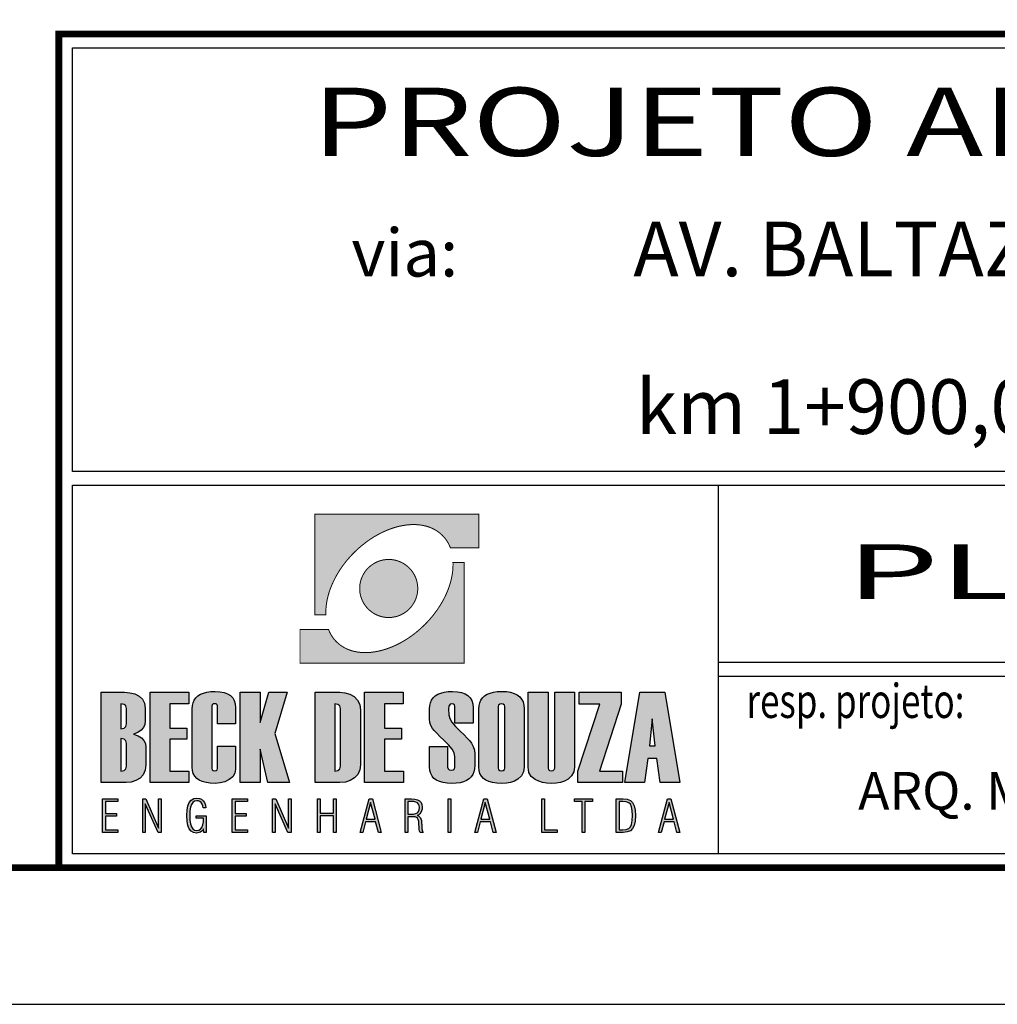
# Model space of a CAD drawing. Extents: x -32 to 994, y 0 to 594.
# Drawn here: x 809 to 880, y 0 to 72 of the extents above; entities that cross this region are included whole.
import ezdxf
from ezdxf.enums import TextEntityAlignment as Align

# ---------------------------------------------------------------- set-up
doc = ezdxf.new("R2010")
doc.units = 0
doc.header["$MEASUREMENT"] = 0
doc.layers.get('0').update_dxf_attribs({"linetype": 'CONTINUOUS'})
doc.layers.add('A_FORMATO', color=7, linetype='CONTINUOUS')
doc.layers.add('LAYER_1', color=7, linetype='CONTINUOUS')
doc.styles.add('ROMANS', font='romans.shx', dxfattribs={"width": 0.75, "height": 3.5})
doc.styles.add('SANSSERIF', font='sanss___.ttf')

msp = doc.modelspace()

# ---------------------------------------------------------------- hatches: boundary and pattern name
at = {"linetype": 'CONTINUOUS'}
h = msp.add_hatch(color=242, dxfattribs=at)
h.paths.add_polyline_path([(830.224, 35.876), (830.224, 28.507), (831.042, 28.507), (831.039, 28.642), (831.039, 28.778), (831.045, 28.916), (831.055, 29.057), (831.071, 29.195), (831.09, 29.338), (831.114, 29.479), (831.14, 29.623), (831.175, 29.769), (831.21, 29.912), (831.252, 30.058), (831.297, 30.204), (831.348, 30.35), (831.403, 30.497), (831.462, 30.645), (831.523, 30.791), (831.592, 30.937), (831.664, 31.084), (831.738, 31.23), (831.818, 31.376), (831.903, 31.522), (831.99, 31.665), (832.083, 31.809), (832.179, 31.952), (832.28, 32.093), (832.384, 32.234), (832.493, 32.375), (832.607, 32.513), (832.724, 32.648), (832.843, 32.784), (832.968, 32.917), (833.096, 33.047), (833.298, 33.243), (833.505, 33.429), (833.715, 33.605), (833.927, 33.772), (834.142, 33.931), (834.363, 34.08), (834.583, 34.218), (834.806, 34.346), (835.029, 34.465), (835.253, 34.574), (835.479, 34.673), (835.702, 34.763), (835.927, 34.843), (836.151, 34.912), (836.374, 34.97), (836.594, 35.018), (836.812, 35.055), (837.03, 35.082), (837.242, 35.1), (837.452, 35.106), (837.659, 35.1), (837.861, 35.084), (838.061, 35.058), (838.252, 35.021), (838.441, 34.973), (838.624, 34.912), (838.799, 34.84), (838.966, 34.758), (839.128, 34.665), (839.285, 34.558), (839.431, 34.441), (839.569, 34.314), (839.617, 34.263), (839.662, 34.216), (839.708, 34.162), (839.75, 34.112), (839.793, 34.059), (839.833, 34.003), (839.87, 33.95), (839.907, 33.891), (839.944, 33.836), (839.979, 33.777), (840.01, 33.719), (840.042, 33.658), (840.072, 33.597), (840.098, 33.536), (840.125, 33.474), (840.151, 33.411), (842.239, 33.411), (842.239, 35.876)])
h.paths.add_polyline_path([(835.112, 28.371), (835.213, 28.347), (835.319, 28.329), (835.425, 28.313), (835.532, 28.305), (835.641, 28.302), (835.749, 28.305), (835.858, 28.313), (835.965, 28.329), (836.068, 28.347), (836.172, 28.371), (836.273, 28.398), (836.371, 28.432), (836.467, 28.47), (836.56, 28.512), (836.653, 28.56), (836.74, 28.61), (836.828, 28.666), (836.91, 28.727), (836.993, 28.788), (837.07, 28.857), (837.141, 28.927), (837.213, 29.001), (837.28, 29.078), (837.343, 29.158), (837.402, 29.243), (837.458, 29.328), (837.508, 29.418), (837.556, 29.508), (837.598, 29.601), (837.638, 29.699), (837.67, 29.798), (837.699, 29.899), (837.723, 30), (837.742, 30.106), (837.755, 30.212), (837.763, 30.319), (837.766, 30.427), (837.763, 30.536), (837.755, 30.645), (837.742, 30.752), (837.723, 30.855), (837.699, 30.959), (837.67, 31.06), (837.638, 31.158), (837.598, 31.254), (837.556, 31.349), (837.508, 31.44), (837.458, 31.53), (837.402, 31.615), (837.343, 31.697), (837.28, 31.78), (837.213, 31.857), (837.141, 31.931), (837.07, 32), (836.993, 32.067), (836.91, 32.13), (836.828, 32.189), (836.74, 32.244), (836.653, 32.298), (836.56, 32.343), (836.467, 32.385), (836.371, 32.425), (836.273, 32.457), (836.172, 32.486), (836.068, 32.51), (835.965, 32.529), (835.858, 32.542), (835.749, 32.55), (835.641, 32.553), (835.532, 32.55), (835.425, 32.542), (835.319, 32.529), (835.213, 32.51), (835.112, 32.486), (835.011, 32.457), (834.913, 32.425), (834.814, 32.385), (834.721, 32.343), (834.628, 32.298), (834.541, 32.244), (834.453, 32.189), (834.371, 32.13), (834.291, 32.067), (834.214, 32), (834.14, 31.931), (834.068, 31.857), (834.001, 31.78), (833.938, 31.697), (833.879, 31.615), (833.823, 31.53), (833.773, 31.44), (833.725, 31.349), (833.683, 31.254), (833.646, 31.158), (833.611, 31.06), (833.582, 30.959), (833.56, 30.855), (833.539, 30.752), (833.526, 30.645), (833.518, 30.536), (833.515, 30.427), (833.518, 30.319), (833.526, 30.212), (833.539, 30.106), (833.56, 30), (833.582, 29.899), (833.611, 29.798), (833.646, 29.699), (833.683, 29.601), (833.725, 29.508), (833.773, 29.418), (833.823, 29.328), (833.879, 29.243), (833.938, 29.158), (834.001, 29.078), (834.068, 29.001), (834.14, 28.927), (834.214, 28.857), (834.291, 28.788), (834.371, 28.727), (834.453, 28.666), (834.541, 28.61), (834.628, 28.56), (834.721, 28.512), (834.814, 28.47), (834.913, 28.432), (835.011, 28.398)])
h.paths.add_polyline_path([(841.163, 24.966), (841.163, 32.335), (840.343, 32.335), (840.348, 32.199), (840.345, 32.064), (840.34, 31.926), (840.329, 31.785), (840.316, 31.644), (840.295, 31.503), (840.273, 31.36), (840.244, 31.216), (840.212, 31.073), (840.175, 30.927), (840.133, 30.783), (840.088, 30.637), (840.037, 30.491), (839.984, 30.342), (839.925, 30.196), (839.862, 30.05), (839.795, 29.904), (839.724, 29.755), (839.647, 29.609), (839.567, 29.466), (839.482, 29.32), (839.394, 29.176), (839.301, 29.033), (839.206, 28.889), (839.105, 28.746), (839.001, 28.608), (838.892, 28.467), (838.78, 28.329), (838.664, 28.193), (838.541, 28.058), (838.417, 27.925), (838.289, 27.795), (838.087, 27.598), (837.88, 27.412), (837.67, 27.234), (837.458, 27.07), (837.242, 26.91), (837.025, 26.761), (836.801, 26.623), (836.581, 26.496), (836.358, 26.376), (836.132, 26.267), (835.906, 26.166), (835.683, 26.079), (835.457, 25.999), (835.234, 25.93), (835.011, 25.871), (834.79, 25.824), (834.573, 25.787), (834.355, 25.757), (834.142, 25.741), (833.932, 25.736), (833.725, 25.741), (833.523, 25.757), (833.324, 25.784), (833.133, 25.821), (832.944, 25.869), (832.764, 25.93), (832.588, 26.002), (832.418, 26.084), (832.256, 26.177), (832.102, 26.283), (831.953, 26.4), (831.815, 26.528), (831.767, 26.576), (831.722, 26.626), (831.677, 26.676), (831.635, 26.73), (831.592, 26.783), (831.552, 26.839), (831.515, 26.892), (831.478, 26.947), (831.443, 27.006), (831.409, 27.064), (831.374, 27.123), (831.345, 27.184), (831.316, 27.242), (831.287, 27.306), (831.26, 27.367), (831.233, 27.431), (829.148, 27.431), (829.148, 24.966)])
h = msp.add_hatch(color=164, dxfattribs=at)
h.paths.add_polyline_path([(817.276, 19.895), (817.513, 20.059), (817.683, 20.255), (817.784, 20.485), (817.818, 20.747), (817.818, 21.664), (817.768, 22.036), (817.618, 22.334), (817.367, 22.557), (817.048, 22.712), (816.693, 22.804), (816.303, 22.835), (814.592, 22.835), (814.592, 16.223), (816.422, 16.223), (816.797, 16.259), (817.136, 16.368), (817.439, 16.549), (817.675, 16.802), (817.818, 17.128), (817.866, 17.528), (817.866, 18.811), (817.83, 19.083), (817.722, 19.315), (817.543, 19.505), (817.292, 19.655), (816.97, 19.765)])
h.paths.add_polyline_path([(816.449, 20.512), (816.404, 20.317), (816.269, 20.2), (816.044, 20.161), (816.044, 21.982), (816.269, 21.944), (816.404, 21.829), (816.449, 21.636)], flags=16)
h.paths.add_polyline_path([(816.269, 19.404), (816.404, 19.288), (816.449, 19.096), (816.449, 17.422), (816.404, 17.227), (816.269, 17.11), (816.044, 17.072), (816.044, 19.442)], flags=16)
h = msp.add_hatch(color=164, dxfattribs=at)
h.paths.add_polyline_path([(819.631, 21.982), (821.001, 21.982), (821.001, 22.835), (818.179, 22.835), (818.179, 16.223), (821.019, 16.223), (821.019, 17.072), (819.631, 17.072), (819.631, 19.396), (820.868, 19.396), (820.868, 20.197), (819.631, 20.197)])
h.paths.add_polyline_path([(822.705, 21.834), (822.728, 21.925), (822.797, 21.979), (822.913, 21.996), (823.023, 21.979), (823.089, 21.925), (823.111, 21.834), (823.111, 20.525), (824.435, 20.525), (824.435, 21.724), (824.411, 21.999), (824.341, 22.236), (824.223, 22.438), (824.059, 22.602), (823.848, 22.731), (823.589, 22.822), (823.284, 22.877), (822.931, 22.895), (822.612, 22.882), (822.327, 22.844), (822.075, 22.78), (821.857, 22.69), (821.673, 22.574), (821.522, 22.432), (821.404, 22.265), (821.321, 22.072), (821.27, 21.854), (821.254, 21.609), (821.254, 17.353), (821.274, 17.103), (821.336, 16.883), (821.44, 16.692), (821.585, 16.531), (821.771, 16.398), (821.999, 16.296), (822.268, 16.222), (822.579, 16.178), (822.931, 16.163), (823.305, 16.195), (823.653, 16.289), (823.973, 16.447), (824.229, 16.656), (824.383, 16.908), (824.435, 17.201), (824.435, 18.88), (823.111, 18.88), (823.111, 17.246), (823.089, 17.157), (823.023, 17.103), (822.913, 17.086), (822.797, 17.103), (822.728, 17.157), (822.705, 17.246)])
h.paths.add_polyline_path([(826.224, 18.677), (826.783, 16.223), (828.378, 16.223), (827.313, 19.82), (828.208, 22.835), (826.86, 22.835), (826.224, 20.632), (826.224, 22.835), (824.772, 22.835), (824.772, 16.223), (826.224, 16.223)])
h.paths.add_polyline_path([(830.25, 16.223), (832.067, 16.223), (832.471, 16.261), (832.828, 16.376), (833.139, 16.566), (833.378, 16.826), (833.522, 17.146), (833.57, 17.528), (833.57, 21.531), (833.519, 21.935), (833.365, 22.264), (833.109, 22.516), (832.787, 22.693), (832.436, 22.8), (832.057, 22.835), (830.25, 22.835)])
h.paths.add_polyline_path([(831.703, 21.982), (831.928, 21.944), (832.063, 21.829), (832.108, 21.636), (832.108, 17.422), (832.063, 17.227), (831.928, 17.11), (831.703, 17.072)], flags=16)
h.paths.add_polyline_path([(835.328, 19.396), (836.565, 19.396), (836.565, 20.197), (835.328, 20.197), (835.328, 21.982), (836.699, 21.982), (836.699, 22.835), (833.877, 22.835), (833.877, 16.223), (836.716, 16.223), (836.716, 17.072), (835.328, 17.072)])
h.paths.add_polyline_path([(840.277, 18.672), (840.437, 18.39), (840.49, 18.137), (840.49, 17.353), (840.461, 17.227), (840.373, 17.152), (840.227, 17.127), (840.076, 17.152), (839.985, 17.227), (839.955, 17.353), (839.955, 18.871), (838.632, 18.871), (838.632, 17.363), (838.652, 17.111), (838.712, 16.889), (838.812, 16.696), (838.953, 16.533), (839.133, 16.4), (839.353, 16.297), (839.614, 16.223), (839.914, 16.178), (840.255, 16.163), (840.575, 16.177), (840.861, 16.216), (841.113, 16.282), (841.332, 16.374), (841.517, 16.493), (841.669, 16.638), (841.786, 16.809), (841.87, 17.007), (841.921, 17.232), (841.938, 17.482), (841.938, 18.326), (841.91, 18.608), (841.828, 18.869), (841.691, 19.11), (841.566, 19.269), (841.388, 19.47), (841.157, 19.713), (840.873, 19.999), (840.537, 20.326), (840.265, 20.639), (840.102, 20.925), (840.047, 21.184), (840.019, 21.614), (840.047, 21.826), (840.132, 21.954), (840.274, 21.996), (840.394, 21.974), (840.466, 21.908), (840.49, 21.798), (840.49, 20.581), (841.813, 20.581), (841.813, 21.724), (841.79, 21.999), (841.719, 22.236), (841.602, 22.438), (841.438, 22.602), (841.226, 22.731), (840.968, 22.822), (840.663, 22.877), (840.31, 22.895), (839.991, 22.882), (839.706, 22.844), (839.454, 22.78), (839.236, 22.69), (839.052, 22.574), (838.901, 22.432), (838.783, 22.265), (838.699, 22.072), (838.649, 21.854), (838.632, 21.609), (838.632, 20.866), (838.657, 20.627), (838.732, 20.401), (838.857, 20.19), (838.976, 20.042), (839.151, 19.848), (839.381, 19.606), (839.668, 19.317), (840.011, 18.981)])
h.paths.add_polyline_path([(842.238, 17.353), (842.259, 17.103), (842.32, 16.883), (842.423, 16.692), (842.566, 16.531), (842.75, 16.398), (842.976, 16.296), (843.242, 16.222), (843.549, 16.178), (843.897, 16.163), (844.249, 16.183), (844.566, 16.241), (844.848, 16.339), (845.095, 16.475), (845.35, 16.712), (845.502, 17.007), (845.553, 17.363), (845.553, 21.619), (845.533, 21.887), (845.472, 22.123), (845.371, 22.328), (845.228, 22.501), (845.046, 22.643), (844.822, 22.753), (844.558, 22.832), (844.253, 22.879), (843.907, 22.895), (843.59, 22.882), (843.306, 22.844), (843.056, 22.78), (842.839, 22.69), (842.655, 22.574), (842.505, 22.432), (842.389, 22.265), (842.305, 22.072), (842.255, 21.854), (842.238, 21.609)])
h.paths.add_polyline_path([(843.653, 21.789), (843.681, 21.899), (843.762, 21.965), (843.897, 21.987), (844.029, 21.965), (844.107, 21.899), (844.134, 21.789), (844.134, 17.284), (844.107, 17.174), (844.029, 17.108), (843.897, 17.086), (843.762, 17.108), (843.681, 17.174), (843.653, 17.284)], flags=16)
h.paths.add_polyline_path([(847.303, 22.835), (845.851, 22.835), (845.851, 17.353), (845.907, 16.973), (846.075, 16.671), (846.354, 16.445), (846.619, 16.321), (846.906, 16.233), (847.215, 16.181), (847.547, 16.163), (847.902, 16.183), (848.223, 16.241), (848.51, 16.339), (848.764, 16.477), (849.028, 16.714), (849.187, 17.009), (849.239, 17.363), (849.239, 22.835), (847.787, 22.835), (847.787, 17.284), (847.76, 17.174), (847.68, 17.108), (847.547, 17.086), (847.411, 17.108), (847.33, 17.174), (847.303, 17.284)])
h.paths.add_polyline_path([(849.483, 16.223), (852.762, 16.223), (852.762, 17.072), (851.061, 17.072), (852.65, 21.963), (852.65, 22.835), (849.579, 22.835), (849.579, 21.973), (851.083, 21.973), (849.483, 17.062)])
h = msp.add_hatch(color=164, dxfattribs=at)
h.paths.add_polyline_path([(855.854, 22.835), (854.014, 22.835), (852.927, 16.223), (854.365, 16.223), (854.609, 17.999), (855.259, 17.999), (855.505, 16.223), (856.943, 16.223)])
h.paths.add_polyline_path([(854.932, 20.89), (855.14, 18.916), (854.733, 18.916)], flags=16)
h = msp.add_hatch(color=164, dxfattribs=at)
h.paths.add_polyline_path([(814.682, 12.581), (815.806, 12.581), (815.806, 12.772), (814.903, 12.772), (814.903, 13.768), (815.713, 13.768), (815.713, 13.956), (814.903, 13.956), (814.903, 14.84), (815.806, 14.84), (815.806, 15.032), (814.682, 15.032)])
h.paths.add_polyline_path([(817.633, 12.581), (817.827, 12.581), (817.827, 14.677), (818.755, 12.581), (818.995, 12.581), (818.995, 15.032), (818.8, 15.032), (818.8, 12.894), (817.867, 15.032), (817.633, 15.032)])
h.paths.add_polyline_path([(821.136, 14.422), (821.206, 14.63), (821.305, 14.776), (821.436, 14.864), (821.598, 14.893), (821.718, 14.878), (821.821, 14.832), (821.909, 14.757), (821.978, 14.653), (822.027, 14.524), (822.056, 14.37), (822.263, 14.37), (822.229, 14.582), (822.163, 14.759), (822.064, 14.9), (821.937, 15.002), (821.783, 15.064), (821.601, 15.084), (821.37, 15.05), (821.184, 14.948), (821.043, 14.777), (820.945, 14.533), (820.886, 14.21), (820.866, 13.808), (820.885, 13.411), (820.943, 13.09), (821.04, 12.844), (821.177, 12.67), (821.357, 12.566), (821.579, 12.531), (821.681, 12.54), (821.777, 12.566), (821.868, 12.608), (821.952, 12.668), (822.028, 12.742), (822.096, 12.832), (822.118, 12.581), (822.279, 12.581), (822.279, 13.795), (821.547, 13.795), (821.547, 13.624), (822.092, 13.624), (822.078, 13.35), (822.036, 13.126), (821.966, 12.95), (821.867, 12.824), (821.742, 12.748), (821.588, 12.723), (821.43, 12.752), (821.302, 12.84), (821.204, 12.987), (821.135, 13.195), (821.093, 13.469), (821.08, 13.808), (821.094, 14.148)])
h.paths.add_polyline_path([(824.187, 12.581), (825.311, 12.581), (825.311, 12.772), (824.408, 12.772), (824.408, 13.768), (825.218, 13.768), (825.218, 13.956), (824.408, 13.956), (824.408, 14.84), (825.311, 14.84), (825.311, 15.032), (824.187, 15.032)])
h.paths.add_polyline_path([(827.332, 14.677), (828.26, 12.581), (828.5, 12.581), (828.5, 15.032), (828.305, 15.032), (828.305, 12.894), (827.372, 15.032), (827.138, 15.032), (827.138, 12.581), (827.332, 12.581)])
h.paths.add_polyline_path([(830.626, 13.993), (830.626, 15.032), (830.422, 15.032), (830.422, 12.581), (830.626, 12.581), (830.626, 13.802), (831.596, 13.802), (831.596, 12.581), (831.8, 12.581), (831.8, 15.032), (831.596, 15.032), (831.596, 13.993)])
h.paths.add_polyline_path([(834.446, 15.032), (834.205, 15.032), (833.545, 12.581), (833.736, 12.581), (833.946, 13.35), (834.685, 13.35), (834.892, 12.581), (835.099, 12.581)])
h.paths.add_polyline_path([(834.643, 13.538), (833.981, 13.538), (834.314, 14.762)], flags=16)
h = msp.add_hatch(color=164, dxfattribs=at)
h.paths.add_polyline_path([(840.191, 15.032), (839.984, 15.032), (839.984, 12.581), (840.191, 12.581)])
h.paths.add_polyline_path([(837.567, 13.712), (837.673, 13.678), (837.748, 13.623), (837.799, 13.53), (837.833, 13.387), (837.852, 13.193), (837.855, 13.149), (837.857, 13.095), (837.86, 13.031), (837.875, 12.812), (837.899, 12.662), (837.934, 12.581), (838.172, 12.581), (838.114, 12.679), (838.076, 12.841), (838.057, 13.066), (838.053, 13.151), (838.05, 13.223), (838.047, 13.281), (838.029, 13.439), (838, 13.564), (837.957, 13.657), (837.898, 13.726), (837.82, 13.781), (837.721, 13.821), (837.834, 13.876), (837.926, 13.949), (837.997, 14.038), (838.047, 14.146), (838.077, 14.273), (838.087, 14.42), (838.066, 14.611), (838.004, 14.766), (837.9, 14.883), (837.753, 14.966), (837.558, 15.015), (837.316, 15.032), (836.836, 15.032), (836.836, 12.581), (837.043, 12.581), (837.043, 13.723), (837.428, 13.723)])
h.paths.add_polyline_path([(837.459, 13.915), (837.254, 13.903), (837.043, 13.903), (837.043, 14.85), (837.309, 14.85), (837.491, 14.838), (837.637, 14.802), (837.746, 14.742), (837.822, 14.655), (837.868, 14.54), (837.883, 14.396), (837.867, 14.237), (837.819, 14.11), (837.739, 14.018), (837.621, 13.954)], flags=16)
h.paths.add_polyline_path([(842.843, 15.032), (842.602, 15.032), (841.942, 12.581), (842.133, 12.581), (842.343, 13.35), (843.082, 13.35), (843.289, 12.581), (843.496, 12.581)])
h.paths.add_polyline_path([(843.04, 13.538), (842.379, 13.538), (842.711, 14.762)], flags=16)
h = msp.add_hatch(color=164, dxfattribs=at)
h.paths.add_polyline_path([(856.529, 13.35), (856.736, 12.581), (856.943, 12.581), (856.29, 15.032), (856.049, 15.032), (855.389, 12.581), (855.58, 12.581), (855.79, 13.35)])
h.paths.add_polyline_path([(856.487, 13.538), (855.826, 13.538), (856.158, 14.762)], flags=16)
h.paths.add_polyline_path([(853.673, 13.402), (853.695, 13.808), (853.673, 14.215), (853.606, 14.532), (853.494, 14.759), (853.327, 14.91), (853.095, 15.001), (852.798, 15.032), (852.287, 15.032), (852.287, 12.581), (852.798, 12.581), (853.094, 12.612), (853.326, 12.703), (853.493, 12.856), (853.606, 13.084)])
h.paths.add_polyline_path([(853.41, 13.167), (853.329, 12.98), (853.203, 12.861), (853.022, 12.79), (852.785, 12.766), (852.501, 12.766), (852.501, 14.85), (852.785, 14.85), (853.022, 14.826), (853.203, 14.755), (853.329, 14.635), (853.41, 14.447), (853.459, 14.171), (853.476, 13.805), (853.459, 13.442)], flags=16)
h.paths.add_polyline_path([(850.001, 14.834), (850.557, 14.834), (850.557, 15.032), (849.228, 15.032), (849.228, 14.834), (849.787, 14.834), (849.787, 12.581), (850.001, 12.581)])
h.paths.add_polyline_path([(847.96, 12.581), (847.96, 12.766), (847.052, 12.766), (847.052, 15.032), (846.855, 15.032), (846.855, 12.581)])

# ---------------------------------------------------------------- linework, layer by layer
at = {"color": 164, "linetype": 'CONTINUOUS'}
for p, q in [((854.932, 20.89), (854.733, 18.916)), ((855.14, 18.916), (854.932, 20.89)), ((854.733, 18.916), (855.14, 18.916))]:
    msp.add_line(p, q, dxfattribs=at)
msp.add_lwpolyline([(-31.5, 0), (994.5, 0), (994.5, 594), (-31.5, 594)], close=True)
at = {"const_width": 0.5}
msp.add_lwpolyline([(-6.5, 10), (984.5, 10), (984.5, 584), (-6.5, 584)], close=True, dxfattribs=at)
at = {"layer": 'A_FORMATO'}
msp.add_line((859.75, 38), (859.75, 11), dxfattribs=at)
at = {"layer": 'A_FORMATO', "const_width": 0.5}
msp.add_lwpolyline([(811.5, 10), (811.5, 71), (984.5, 71), (984.5, 10)], close=True, dxfattribs=at)
at = {"layer": 'A_FORMATO'}
for points in [[(812.5, 39), (812.5, 70), (953.5, 70), (953.5, 39), (812.5, 39)], [(812.5, 24), (812.5, 38), (953.5, 38), (953.5, 25), (859.75, 25)], [(859.75, 24), (953.5, 24), (953.5, 11), (812.5, 11), (812.5, 24)]]:
    msp.add_lwpolyline(points, dxfattribs=at)
at = {"layer": 'LAYER_1', "color": 164, "linetype": 'CONTINUOUS'}
for p, q in [((814.592, 16.223), (814.592, 22.835)), ((814.592, 22.835), (816.303, 22.835)), ((816.303, 22.835), (816.693, 22.804)), ((816.693, 22.804), (817.048, 22.712)), ((817.048, 22.712), (817.367, 22.557)), ((817.367, 22.557), (817.618, 22.334)), ((818.179, 16.223), (818.179, 22.835)), ((818.179, 22.835), (821.001, 22.835)), ((821.001, 22.835), (821.001, 21.982)), ((821.404, 22.265), (821.522, 22.432)), ((821.522, 22.432), (821.673, 22.574)), ((821.673, 22.574), (821.857, 22.69)), ((821.857, 22.69), (822.075, 22.78)), ((822.075, 22.78), (822.327, 22.844)), ((822.327, 22.844), (822.612, 22.882)), ((822.612, 22.882), (822.931, 22.895)), ((822.931, 22.895), (823.284, 22.877)), ((823.284, 22.877), (823.589, 22.822)), ((823.589, 22.822), (823.848, 22.731)), ((823.848, 22.731), (824.059, 22.602)), ((824.059, 22.602), (824.223, 22.438)), ((824.223, 22.438), (824.341, 22.236)), ((824.772, 16.223), (824.772, 22.835)), ((824.772, 22.835), (826.224, 22.835)), ((826.224, 22.835), (826.224, 20.632)), ((826.224, 20.632), (826.86, 22.835)), ((826.86, 22.835), (828.208, 22.835)), ((828.208, 22.835), (827.313, 19.82)), ((830.25, 16.223), (830.25, 22.835)), ((830.25, 22.835), (832.057, 22.835)), ((832.057, 22.835), (832.436, 22.8)), ((832.436, 22.8), (832.787, 22.693)), ((832.787, 22.693), (833.109, 22.516)), ((833.109, 22.516), (833.365, 22.264)), ((833.877, 16.223), (833.877, 22.835)), ((833.877, 22.835), (836.699, 22.835)), ((836.699, 22.835), (836.699, 21.982)), ((838.783, 22.265), (838.901, 22.432)), ((838.901, 22.432), (839.052, 22.574)), ((839.052, 22.574), (839.236, 22.69)), ((839.236, 22.69), (839.454, 22.78)), ((839.454, 22.78), (839.706, 22.844)), ((839.706, 22.844), (839.991, 22.882)), ((839.991, 22.882), (840.31, 22.895)), ((840.31, 22.895), (840.663, 22.877)), ((840.663, 22.877), (840.968, 22.822)), ((840.968, 22.822), (841.226, 22.731)), ((841.226, 22.731), (841.438, 22.602)), ((841.438, 22.602), (841.602, 22.438)), ((841.602, 22.438), (841.719, 22.236)), ((842.389, 22.265), (842.505, 22.432)), ((842.505, 22.432), (842.655, 22.574)), ((842.655, 22.574), (842.839, 22.69)), ((842.839, 22.69), (843.056, 22.78)), ((843.056, 22.78), (843.306, 22.844)), ((843.306, 22.844), (843.59, 22.882)), ((843.59, 22.882), (843.907, 22.895)), ((843.907, 22.895), (844.253, 22.879)), ((844.253, 22.879), (844.558, 22.832)), ((844.558, 22.832), (844.822, 22.753)), ((844.822, 22.753), (845.046, 22.643)), ((845.046, 22.643), (845.228, 22.501)), ((845.228, 22.501), (845.371, 22.328)), ((845.851, 22.835), (847.303, 22.835)), ((845.851, 17.353), (845.851, 22.835)), ((847.303, 22.835), (847.303, 17.284)), ((847.787, 17.284), (847.787, 22.835)), ((847.787, 22.835), (849.239, 22.835)), ((849.239, 22.835), (849.239, 17.363)), ((849.579, 21.973), (849.579, 22.835)), ((849.579, 22.835), (852.65, 22.835)), ((852.65, 22.835), (852.65, 21.963)), ((852.927, 16.223), (854.014, 22.835)), ((854.014, 22.835), (855.854, 22.835)), ((855.854, 22.835), (856.943, 16.223)), ((816.269, 21.944), (816.044, 21.982)), ((816.044, 21.982), (816.044, 20.161)), ((816.404, 21.829), (816.269, 21.944)), ((816.449, 21.636), (816.404, 21.829)), ((816.449, 20.512), (816.449, 21.636)), ((817.618, 22.334), (817.768, 22.036)), ((817.768, 22.036), (817.818, 21.664)), ((817.818, 21.664), (817.818, 20.747)), ((821.001, 21.982), (819.631, 21.982)), ((819.631, 21.982), (819.631, 20.197)), ((821.254, 21.609), (821.27, 21.854)), ((821.27, 21.854), (821.321, 22.072)), ((821.321, 22.072), (821.404, 22.265)), ((822.728, 21.925), (822.705, 21.834)), ((822.705, 21.834), (822.705, 17.246)), ((822.797, 21.979), (822.728, 21.925)), ((822.913, 21.996), (822.797, 21.979)), ((823.023, 21.979), (822.913, 21.996)), ((823.089, 21.925), (823.023, 21.979)), ((823.111, 21.834), (823.089, 21.925)), ((823.111, 20.525), (823.111, 21.834)), ((824.341, 22.236), (824.411, 21.999)), ((824.411, 21.999), (824.435, 21.724)), ((824.435, 21.724), (824.435, 20.525)), ((831.928, 21.944), (831.703, 21.982)), ((831.703, 21.982), (831.703, 17.072)), ((832.063, 21.829), (831.928, 21.944)), ((832.108, 21.636), (832.063, 21.829)), ((832.108, 17.422), (832.108, 21.636)), ((833.365, 22.264), (833.519, 21.935)), ((833.519, 21.935), (833.57, 21.531)), ((836.699, 21.982), (835.328, 21.982)), ((835.328, 21.982), (835.328, 20.197)), ((838.632, 21.609), (838.649, 21.854)), ((838.649, 21.854), (838.699, 22.072)), ((838.699, 22.072), (838.783, 22.265)), ((840.047, 21.826), (840.019, 21.614)), ((840.132, 21.954), (840.047, 21.826)), ((840.274, 21.996), (840.132, 21.954)), ((840.394, 21.974), (840.274, 21.996)), ((840.466, 21.908), (840.394, 21.974)), ((840.49, 21.798), (840.466, 21.908)), ((840.49, 20.581), (840.49, 21.798)), ((841.719, 22.236), (841.79, 21.999)), ((841.79, 21.999), (841.813, 21.724)), ((841.813, 21.724), (841.813, 20.581)), ((842.238, 21.609), (842.255, 21.854)), ((842.255, 21.854), (842.305, 22.072)), ((842.305, 22.072), (842.389, 22.265)), ((843.681, 21.899), (843.653, 21.789)), ((843.653, 21.789), (843.653, 17.284)), ((843.762, 21.965), (843.681, 21.899)), ((843.897, 21.987), (843.762, 21.965)), ((844.029, 21.965), (843.897, 21.987)), ((844.107, 21.899), (844.029, 21.965)), ((844.134, 21.789), (844.107, 21.899)), ((844.134, 17.284), (844.134, 21.789)), ((845.371, 22.328), (845.472, 22.123)), ((845.472, 22.123), (845.533, 21.887)), ((845.533, 21.887), (845.553, 21.619)), ((845.553, 21.619), (845.553, 17.363)), ((849.483, 17.062), (851.083, 21.973)), ((851.083, 21.973), (849.579, 21.973)), ((852.65, 21.963), (851.061, 17.072)), ((821.254, 17.353), (821.254, 21.609)), ((833.57, 21.531), (833.57, 17.528)), ((838.632, 20.866), (838.632, 21.609)), ((840.019, 21.614), (840.047, 21.184)), ((840.047, 21.184), (840.102, 20.925)), ((840.102, 20.925), (840.265, 20.639)), ((842.238, 17.353), (842.238, 21.609)), ((816.044, 20.161), (816.269, 20.2)), ((816.269, 20.2), (816.404, 20.317)), ((816.404, 20.317), (816.449, 20.512)), ((817.683, 20.255), (817.513, 20.059)), ((817.784, 20.485), (817.683, 20.255)), ((817.818, 20.747), (817.784, 20.485)), ((819.631, 20.197), (820.868, 20.197)), ((820.868, 20.197), (820.868, 19.396)), ((824.435, 20.525), (823.111, 20.525)), ((835.328, 20.197), (836.565, 20.197)), ((836.565, 20.197), (836.565, 19.396)), ((838.657, 20.627), (838.632, 20.866)), ((838.732, 20.401), (838.657, 20.627)), ((838.857, 20.19), (838.732, 20.401)), ((838.976, 20.042), (838.857, 20.19)), ((840.265, 20.639), (840.537, 20.326)), ((841.813, 20.581), (840.49, 20.581)), ((840.537, 20.326), (840.873, 19.999)), ((817.276, 19.895), (816.97, 19.765)), ((816.97, 19.765), (817.292, 19.655)), ((817.513, 20.059), (817.276, 19.895)), ((817.292, 19.655), (817.543, 19.505)), ((817.543, 19.505), (817.722, 19.315)), ((827.313, 19.82), (828.378, 16.223)), ((839.151, 19.848), (838.976, 20.042)), ((839.381, 19.606), (839.151, 19.848)), ((839.668, 19.317), (839.381, 19.606)), ((840.873, 19.999), (841.157, 19.713)), ((841.157, 19.713), (841.388, 19.47)), ((841.388, 19.47), (841.566, 19.269)), ((816.269, 19.404), (816.044, 19.442)), ((816.044, 19.442), (816.044, 17.072)), ((816.404, 19.288), (816.269, 19.404)), ((816.449, 19.096), (816.404, 19.288)), ((816.449, 17.422), (816.449, 19.096)), ((817.722, 19.315), (817.83, 19.083)), ((817.83, 19.083), (817.866, 18.811)), ((817.866, 18.811), (817.866, 17.528)), ((820.868, 19.396), (819.631, 19.396)), ((819.631, 19.396), (819.631, 17.072)), ((823.111, 17.246), (823.111, 18.88)), ((823.111, 18.88), (824.435, 18.88)), ((824.435, 18.88), (824.435, 17.201)), ((836.565, 19.396), (835.328, 19.396)), ((835.328, 19.396), (835.328, 17.072)), ((838.632, 18.871), (839.955, 18.871)), ((838.632, 17.363), (838.632, 18.871)), ((840.011, 18.981), (839.668, 19.317)), ((839.955, 18.871), (839.955, 17.353)), ((840.277, 18.672), (840.011, 18.981)), ((841.566, 19.269), (841.691, 19.11)), ((841.691, 19.11), (841.828, 18.869)), ((841.828, 18.869), (841.91, 18.608)), ((826.783, 16.223), (826.224, 18.677)), ((826.224, 18.677), (826.224, 16.223)), ((840.437, 18.39), (840.277, 18.672)), ((840.49, 18.137), (840.437, 18.39)), ((840.49, 17.353), (840.49, 18.137)), ((841.91, 18.608), (841.938, 18.326)), ((841.938, 18.326), (841.938, 17.482)), ((816.404, 17.227), (816.449, 17.422)), ((817.866, 17.528), (817.818, 17.128)), ((821.274, 17.103), (821.254, 17.353)), ((832.063, 17.227), (832.108, 17.422)), ((833.57, 17.528), (833.522, 17.146)), ((838.652, 17.111), (838.632, 17.363)), ((839.955, 17.353), (839.985, 17.227)), ((840.461, 17.227), (840.49, 17.353)), ((841.938, 17.482), (841.921, 17.232)), ((842.259, 17.103), (842.238, 17.353)), ((845.553, 17.363), (845.502, 17.007)), ((845.907, 16.973), (845.851, 17.353)), ((849.239, 17.363), (849.187, 17.009)), ((854.609, 17.999), (854.365, 16.223)), ((855.259, 17.999), (854.609, 17.999)), ((855.505, 16.223), (855.259, 17.999)), ((816.044, 17.072), (816.269, 17.11)), ((816.269, 17.11), (816.404, 17.227)), ((817.675, 16.802), (817.439, 16.549)), ((817.818, 17.128), (817.675, 16.802)), ((819.631, 17.072), (821.019, 17.072)), ((821.019, 17.072), (821.019, 16.223)), ((821.336, 16.883), (821.274, 17.103)), ((821.44, 16.692), (821.336, 16.883)), ((821.585, 16.531), (821.44, 16.692)), ((822.705, 17.246), (822.728, 17.157)), ((822.728, 17.157), (822.797, 17.103)), ((822.797, 17.103), (822.913, 17.086)), ((822.913, 17.086), (823.023, 17.103)), ((823.023, 17.103), (823.089, 17.157)), ((823.089, 17.157), (823.111, 17.246)), ((824.229, 16.656), (823.973, 16.447)), ((824.383, 16.908), (824.229, 16.656)), ((824.435, 17.201), (824.383, 16.908)), ((831.703, 17.072), (831.928, 17.11)), ((831.928, 17.11), (832.063, 17.227)), ((833.378, 16.826), (833.139, 16.566)), ((833.522, 17.146), (833.378, 16.826)), ((835.328, 17.072), (836.716, 17.072)), ((836.716, 17.072), (836.716, 16.223)), ((838.712, 16.889), (838.652, 17.111)), ((838.812, 16.696), (838.712, 16.889)), ((838.953, 16.533), (838.812, 16.696)), ((839.985, 17.227), (840.076, 17.152)), ((840.076, 17.152), (840.227, 17.127)), ((840.227, 17.127), (840.373, 17.152)), ((840.373, 17.152), (840.461, 17.227)), ((841.669, 16.638), (841.517, 16.493)), ((841.786, 16.809), (841.669, 16.638)), ((841.87, 17.007), (841.786, 16.809)), ((841.921, 17.232), (841.87, 17.007)), ((842.32, 16.883), (842.259, 17.103)), ((842.423, 16.692), (842.32, 16.883)), ((842.566, 16.531), (842.423, 16.692)), ((843.653, 17.284), (843.681, 17.174)), ((843.681, 17.174), (843.762, 17.108)), ((843.762, 17.108), (843.897, 17.086)), ((843.897, 17.086), (844.029, 17.108)), ((844.029, 17.108), (844.107, 17.174)), ((844.107, 17.174), (844.134, 17.284)), ((845.35, 16.712), (845.095, 16.475)), ((845.502, 17.007), (845.35, 16.712)), ((846.075, 16.671), (845.907, 16.973)), ((846.354, 16.445), (846.075, 16.671)), ((847.303, 17.284), (847.33, 17.174)), ((847.33, 17.174), (847.411, 17.108)), ((847.411, 17.108), (847.547, 17.086)), ((847.547, 17.086), (847.68, 17.108)), ((847.68, 17.108), (847.76, 17.174)), ((847.76, 17.174), (847.787, 17.284)), ((849.028, 16.714), (848.764, 16.477)), ((849.187, 17.009), (849.028, 16.714)), ((849.483, 16.223), (849.483, 17.062)), ((851.061, 17.072), (852.762, 17.072)), ((852.762, 17.072), (852.762, 16.223)), ((816.422, 16.223), (814.592, 16.223)), ((816.797, 16.259), (816.422, 16.223)), ((817.136, 16.368), (816.797, 16.259)), ((817.439, 16.549), (817.136, 16.368)), ((821.019, 16.223), (818.179, 16.223)), ((821.771, 16.398), (821.585, 16.531)), ((821.999, 16.296), (821.771, 16.398)), ((822.268, 16.222), (821.999, 16.296)), ((822.579, 16.178), (822.268, 16.222)), ((822.931, 16.163), (822.579, 16.178)), ((823.305, 16.195), (822.931, 16.163)), ((823.653, 16.289), (823.305, 16.195)), ((823.973, 16.447), (823.653, 16.289)), ((826.224, 16.223), (824.772, 16.223)), ((828.378, 16.223), (826.783, 16.223)), ((832.067, 16.223), (830.25, 16.223)), ((832.471, 16.261), (832.067, 16.223)), ((832.828, 16.376), (832.471, 16.261)), ((833.139, 16.566), (832.828, 16.376)), ((836.716, 16.223), (833.877, 16.223)), ((839.133, 16.4), (838.953, 16.533)), ((839.353, 16.297), (839.133, 16.4)), ((839.614, 16.223), (839.353, 16.297)), ((839.914, 16.178), (839.614, 16.223)), ((840.255, 16.163), (839.914, 16.178)), ((840.575, 16.177), (840.255, 16.163)), ((840.861, 16.216), (840.575, 16.177)), ((841.113, 16.282), (840.861, 16.216)), ((841.332, 16.374), (841.113, 16.282)), ((841.517, 16.493), (841.332, 16.374)), ((842.75, 16.398), (842.566, 16.531)), ((842.976, 16.296), (842.75, 16.398)), ((843.242, 16.222), (842.976, 16.296)), ((843.549, 16.178), (843.242, 16.222)), ((843.897, 16.163), (843.549, 16.178)), ((844.249, 16.183), (843.897, 16.163)), ((844.566, 16.241), (844.249, 16.183)), ((844.848, 16.339), (844.566, 16.241)), ((845.095, 16.475), (844.848, 16.339)), ((846.619, 16.321), (846.354, 16.445)), ((846.906, 16.233), (846.619, 16.321)), ((847.215, 16.181), (846.906, 16.233)), ((847.547, 16.163), (847.215, 16.181)), ((847.902, 16.183), (847.547, 16.163)), ((848.223, 16.241), (847.902, 16.183)), ((848.51, 16.339), (848.223, 16.241)), ((848.764, 16.477), (848.51, 16.339)), ((852.762, 16.223), (849.483, 16.223)), ((854.365, 16.223), (852.927, 16.223)), ((856.943, 16.223), (855.505, 16.223)), ((814.682, 12.581), (814.682, 15.032)), ((814.682, 15.032), (815.806, 15.032)), ((815.806, 14.84), (814.903, 14.84)), ((814.903, 14.84), (814.903, 13.956)), ((815.806, 15.032), (815.806, 14.84)), ((817.633, 12.581), (817.633, 15.032)), ((817.633, 15.032), (817.867, 15.032)), ((818.755, 12.581), (817.827, 14.677)), ((817.827, 14.677), (817.827, 12.581)), ((817.867, 15.032), (818.8, 12.894)), ((818.8, 12.894), (818.8, 15.032)), ((818.8, 15.032), (818.995, 15.032)), ((818.995, 15.032), (818.995, 12.581)), ((820.886, 14.21), (820.945, 14.533)), ((820.945, 14.533), (821.043, 14.777)), ((821.043, 14.777), (821.184, 14.948)), ((821.136, 14.422), (821.094, 14.148)), ((821.206, 14.63), (821.136, 14.422)), ((821.184, 14.948), (821.37, 15.05)), ((821.305, 14.776), (821.206, 14.63)), ((821.436, 14.864), (821.305, 14.776)), ((821.37, 15.05), (821.601, 15.084)), ((821.598, 14.893), (821.436, 14.864)), ((821.718, 14.878), (821.598, 14.893)), ((821.601, 15.084), (821.783, 15.064)), ((821.821, 14.832), (821.718, 14.878)), ((821.783, 15.064), (821.937, 15.002)), ((821.909, 14.757), (821.821, 14.832)), ((821.978, 14.653), (821.909, 14.757)), ((821.937, 15.002), (822.064, 14.9)), ((822.027, 14.524), (821.978, 14.653)), ((822.056, 14.37), (822.027, 14.524)), ((822.064, 14.9), (822.163, 14.759)), ((822.163, 14.759), (822.229, 14.582)), ((822.229, 14.582), (822.263, 14.37)), ((824.187, 12.581), (824.187, 15.032)), ((824.187, 15.032), (825.311, 15.032)), ((825.311, 14.84), (824.408, 14.84)), ((824.408, 14.84), (824.408, 13.956)), ((825.311, 15.032), (825.311, 14.84)), ((827.138, 12.581), (827.138, 15.032)), ((827.138, 15.032), (827.372, 15.032)), ((828.26, 12.581), (827.332, 14.677)), ((827.332, 14.677), (827.332, 12.581)), ((827.372, 15.032), (828.305, 12.894)), ((828.305, 12.894), (828.305, 15.032)), ((828.305, 15.032), (828.5, 15.032)), ((828.5, 15.032), (828.5, 12.581)), ((830.422, 12.581), (830.422, 15.032)), ((830.422, 15.032), (830.626, 15.032)), ((830.626, 15.032), (830.626, 13.993)), ((831.596, 13.993), (831.596, 15.032)), ((831.596, 15.032), (831.8, 15.032)), ((831.8, 15.032), (831.8, 12.581)), ((833.545, 12.581), (834.205, 15.032)), ((834.314, 14.762), (833.981, 13.538)), ((834.205, 15.032), (834.446, 15.032)), ((834.643, 13.538), (834.314, 14.762)), ((834.446, 15.032), (835.099, 12.581)), ((836.836, 12.581), (836.836, 15.032)), ((836.836, 15.032), (837.316, 15.032)), ((837.309, 14.85), (837.043, 14.85)), ((837.043, 14.85), (837.043, 13.903)), ((837.491, 14.838), (837.309, 14.85)), ((837.316, 15.032), (837.558, 15.015)), ((837.637, 14.802), (837.491, 14.838)), ((837.558, 15.015), (837.753, 14.966)), ((837.746, 14.742), (837.637, 14.802)), ((837.822, 14.655), (837.746, 14.742)), ((837.753, 14.966), (837.9, 14.883)), ((837.868, 14.54), (837.822, 14.655)), ((837.883, 14.396), (837.868, 14.54)), ((837.9, 14.883), (838.004, 14.766)), ((838.004, 14.766), (838.066, 14.611)), ((838.066, 14.611), (838.087, 14.42)), ((838.087, 14.42), (838.077, 14.273)), ((839.984, 12.581), (839.984, 15.032)), ((839.984, 15.032), (840.191, 15.032)), ((840.191, 15.032), (840.191, 12.581)), ((841.942, 12.581), (842.602, 15.032)), ((842.711, 14.762), (842.379, 13.538)), ((842.602, 15.032), (842.843, 15.032)), ((843.04, 13.538), (842.711, 14.762)), ((842.843, 15.032), (843.496, 12.581)), ((846.855, 12.581), (846.855, 15.032)), ((846.855, 15.032), (847.052, 15.032)), ((847.052, 15.032), (847.052, 12.766)), ((849.228, 14.834), (849.228, 15.032)), ((849.228, 15.032), (850.557, 15.032)), ((849.787, 14.834), (849.228, 14.834)), ((849.787, 12.581), (849.787, 14.834)), ((850.557, 14.834), (850.001, 14.834)), ((850.001, 14.834), (850.001, 12.581)), ((850.557, 15.032), (850.557, 14.834)), ((852.287, 12.581), (852.287, 15.032)), ((852.287, 15.032), (852.798, 15.032)), ((852.785, 14.85), (852.501, 14.85)), ((852.501, 14.85), (852.501, 12.766)), ((853.022, 14.826), (852.785, 14.85)), ((852.798, 15.032), (853.095, 15.001)), ((853.203, 14.755), (853.022, 14.826)), ((853.095, 15.001), (853.327, 14.91)), ((853.329, 14.635), (853.203, 14.755)), ((853.327, 14.91), (853.494, 14.759)), ((853.41, 14.447), (853.329, 14.635)), ((853.459, 14.171), (853.41, 14.447)), ((853.494, 14.759), (853.606, 14.532)), ((853.606, 14.532), (853.673, 14.215)), ((855.389, 12.581), (856.049, 15.032)), ((856.158, 14.762), (855.826, 13.538)), ((856.049, 15.032), (856.29, 15.032)), ((856.487, 13.538), (856.158, 14.762)), ((856.29, 15.032), (856.943, 12.581)), ((814.903, 13.956), (815.713, 13.956)), ((815.713, 13.768), (814.903, 13.768)), ((814.903, 13.768), (814.903, 12.772)), ((815.713, 13.956), (815.713, 13.768)), ((820.866, 13.808), (820.886, 14.21)), ((820.885, 13.411), (820.866, 13.808)), ((821.094, 14.148), (821.08, 13.808)), ((821.08, 13.808), (821.093, 13.469)), ((821.547, 13.795), (822.279, 13.795)), ((821.547, 13.624), (821.547, 13.795)), ((822.263, 14.37), (822.056, 14.37)), ((822.279, 13.795), (822.279, 12.581)), ((824.408, 13.956), (825.218, 13.956)), ((825.218, 13.768), (824.408, 13.768)), ((824.408, 13.768), (824.408, 12.772)), ((825.218, 13.956), (825.218, 13.768)), ((830.626, 13.993), (831.596, 13.993)), ((831.596, 13.802), (830.626, 13.802)), ((830.626, 13.802), (830.626, 12.581)), ((831.596, 12.581), (831.596, 13.802)), ((837.043, 13.903), (837.254, 13.903)), ((837.428, 13.723), (837.043, 13.723)), ((837.043, 13.723), (837.043, 12.581)), ((837.254, 13.903), (837.459, 13.915)), ((837.567, 13.712), (837.428, 13.723)), ((837.459, 13.915), (837.621, 13.954)), ((837.673, 13.678), (837.567, 13.712)), ((837.621, 13.954), (837.739, 14.018)), ((837.834, 13.876), (837.721, 13.821)), ((837.721, 13.821), (837.82, 13.781)), ((837.739, 14.018), (837.819, 14.11)), ((837.819, 14.11), (837.867, 14.237)), ((837.82, 13.781), (837.898, 13.726)), ((837.926, 13.949), (837.834, 13.876)), ((837.867, 14.237), (837.883, 14.396)), ((837.898, 13.726), (837.957, 13.657)), ((837.997, 14.038), (837.926, 13.949)), ((838.047, 14.146), (837.997, 14.038)), ((838.077, 14.273), (838.047, 14.146)), ((853.476, 13.805), (853.459, 14.171)), ((853.459, 13.442), (853.476, 13.805)), ((853.673, 14.215), (853.695, 13.808)), ((853.695, 13.808), (853.673, 13.402)), ((820.943, 13.09), (820.885, 13.411)), ((821.04, 12.844), (820.943, 13.09)), ((821.093, 13.469), (821.135, 13.195)), ((821.135, 13.195), (821.204, 12.987)), ((821.204, 12.987), (821.302, 12.84)), ((822.092, 13.624), (821.547, 13.624)), ((821.966, 12.95), (822.036, 13.126)), ((822.036, 13.126), (822.078, 13.35)), ((822.078, 13.35), (822.092, 13.624)), ((833.946, 13.35), (833.736, 12.581)), ((834.685, 13.35), (833.946, 13.35)), ((833.981, 13.538), (834.643, 13.538)), ((834.892, 12.581), (834.685, 13.35)), ((837.748, 13.623), (837.673, 13.678)), ((837.799, 13.53), (837.748, 13.623)), ((837.833, 13.387), (837.799, 13.53)), ((837.852, 13.193), (837.833, 13.387)), ((837.855, 13.149), (837.852, 13.193)), ((837.857, 13.095), (837.855, 13.149)), ((837.86, 13.031), (837.857, 13.095)), ((837.875, 12.812), (837.86, 13.031)), ((837.957, 13.657), (838, 13.564)), ((838, 13.564), (838.029, 13.439)), ((838.029, 13.439), (838.047, 13.281)), ((838.047, 13.281), (838.05, 13.223)), ((838.05, 13.223), (838.053, 13.151)), ((838.053, 13.151), (838.057, 13.066)), ((838.057, 13.066), (838.076, 12.841)), ((842.343, 13.35), (842.133, 12.581)), ((843.082, 13.35), (842.343, 13.35)), ((842.379, 13.538), (843.04, 13.538)), ((843.289, 12.581), (843.082, 13.35)), ((853.203, 12.861), (853.329, 12.98)), ((853.329, 12.98), (853.41, 13.167)), ((853.41, 13.167), (853.459, 13.442)), ((853.606, 13.084), (853.493, 12.856)), ((853.673, 13.402), (853.606, 13.084)), ((855.79, 13.35), (855.58, 12.581)), ((856.529, 13.35), (855.79, 13.35)), ((855.826, 13.538), (856.487, 13.538)), ((856.736, 12.581), (856.529, 13.35)), ((815.806, 12.581), (814.682, 12.581)), ((814.903, 12.772), (815.806, 12.772)), ((815.806, 12.772), (815.806, 12.581)), ((817.827, 12.581), (817.633, 12.581)), ((818.995, 12.581), (818.755, 12.581)), ((821.177, 12.67), (821.04, 12.844)), ((821.357, 12.566), (821.177, 12.67)), ((821.302, 12.84), (821.43, 12.752)), ((821.579, 12.531), (821.357, 12.566)), ((821.43, 12.752), (821.588, 12.723)), ((821.681, 12.54), (821.579, 12.531)), ((821.588, 12.723), (821.742, 12.748)), ((821.777, 12.566), (821.681, 12.54)), ((821.742, 12.748), (821.867, 12.824)), ((821.868, 12.608), (821.777, 12.566)), ((821.867, 12.824), (821.966, 12.95)), ((821.952, 12.668), (821.868, 12.608)), ((822.028, 12.742), (821.952, 12.668)), ((822.096, 12.832), (822.028, 12.742)), ((822.118, 12.581), (822.096, 12.832)), ((822.279, 12.581), (822.118, 12.581)), ((825.311, 12.581), (824.187, 12.581)), ((824.408, 12.772), (825.311, 12.772)), ((825.311, 12.772), (825.311, 12.581)), ((827.332, 12.581), (827.138, 12.581)), ((828.5, 12.581), (828.26, 12.581)), ((830.626, 12.581), (830.422, 12.581)), ((831.8, 12.581), (831.596, 12.581)), ((833.736, 12.581), (833.545, 12.581)), ((835.099, 12.581), (834.892, 12.581)), ((837.043, 12.581), (836.836, 12.581)), ((837.899, 12.662), (837.875, 12.812)), ((837.934, 12.581), (837.899, 12.662)), ((838.172, 12.581), (837.934, 12.581)), ((838.076, 12.841), (838.114, 12.679)), ((838.114, 12.679), (838.172, 12.581)), ((840.191, 12.581), (839.984, 12.581)), ((842.133, 12.581), (841.942, 12.581)), ((843.496, 12.581), (843.289, 12.581)), ((847.96, 12.581), (846.855, 12.581)), ((847.052, 12.766), (847.96, 12.766)), ((847.96, 12.766), (847.96, 12.581)), ((850.001, 12.581), (849.787, 12.581)), ((852.798, 12.581), (852.287, 12.581)), ((852.501, 12.766), (852.785, 12.766)), ((852.785, 12.766), (853.022, 12.79)), ((853.094, 12.612), (852.798, 12.581)), ((853.022, 12.79), (853.203, 12.861)), ((853.326, 12.703), (853.094, 12.612)), ((853.493, 12.856), (853.326, 12.703)), ((855.58, 12.581), (855.389, 12.581)), ((856.943, 12.581), (856.736, 12.581))]:
    msp.add_line(p, q, dxfattribs=at)
at = {"layer": 'LAYER_1', "color": 242, "linetype": 'CONTINUOUS', "const_width": 0.072}
for points in [[(830.224, 28.507), (830.224, 35.876), (842.239, 35.876), (842.239, 33.411), (840.151, 33.411), (840.125, 33.474), (840.098, 33.536), (840.072, 33.597), (840.042, 33.658), (840.01, 33.719), (839.979, 33.777), (839.944, 33.836), (839.907, 33.891), (839.87, 33.95), (839.833, 34.003), (839.793, 34.059), (839.75, 34.112), (839.708, 34.162), (839.662, 34.216), (839.617, 34.263), (839.569, 34.314), (839.431, 34.441), (839.285, 34.558), (839.128, 34.665), (838.966, 34.758), (838.799, 34.84), (838.624, 34.912), (838.441, 34.973), (838.252, 35.021), (838.061, 35.058), (837.861, 35.084), (837.659, 35.1), (837.452, 35.106), (837.242, 35.1), (837.03, 35.082), (836.812, 35.055), (836.594, 35.018), (836.374, 34.97), (836.151, 34.912), (835.927, 34.843), (835.702, 34.763), (835.479, 34.673), (835.253, 34.574), (835.029, 34.465), (834.806, 34.346), (834.583, 34.218), (834.363, 34.08), (834.142, 33.931), (833.927, 33.772), (833.715, 33.605), (833.505, 33.429), (833.298, 33.243), (833.096, 33.047), (832.968, 32.917), (832.843, 32.784), (832.724, 32.648), (832.607, 32.513), (832.493, 32.375), (832.384, 32.234), (832.28, 32.093), (832.179, 31.952), (832.083, 31.809), (831.99, 31.665), (831.903, 31.522), (831.818, 31.376), (831.738, 31.23), (831.664, 31.084), (831.592, 30.937), (831.523, 30.791), (831.462, 30.645), (831.403, 30.497), (831.348, 30.35), (831.297, 30.204), (831.252, 30.058), (831.21, 29.912), (831.175, 29.769), (831.14, 29.623), (831.114, 29.479), (831.09, 29.338), (831.071, 29.195), (831.055, 29.057), (831.045, 28.916), (831.039, 28.778), (831.039, 28.642), (831.042, 28.507), (830.224, 28.507)], [(835.641, 28.302), (835.532, 28.305), (835.425, 28.313), (835.319, 28.329), (835.213, 28.347), (835.112, 28.371), (835.011, 28.398), (834.913, 28.432), (834.814, 28.47), (834.721, 28.512), (834.628, 28.56), (834.541, 28.61), (834.453, 28.666), (834.371, 28.727), (834.291, 28.788), (834.214, 28.857), (834.14, 28.927), (834.068, 29.001), (834.001, 29.078), (833.938, 29.158), (833.879, 29.243), (833.823, 29.328), (833.773, 29.418), (833.725, 29.508), (833.683, 29.601), (833.646, 29.699), (833.611, 29.798), (833.582, 29.899), (833.56, 30), (833.539, 30.106), (833.526, 30.212), (833.518, 30.319), (833.515, 30.427), (833.518, 30.536), (833.526, 30.645), (833.539, 30.752), (833.56, 30.855), (833.582, 30.959), (833.611, 31.06), (833.646, 31.158), (833.683, 31.254), (833.725, 31.349), (833.773, 31.44), (833.823, 31.53), (833.879, 31.615), (833.938, 31.697), (834.001, 31.78), (834.068, 31.857), (834.14, 31.931), (834.214, 32), (834.291, 32.067), (834.371, 32.13), (834.453, 32.189), (834.541, 32.244), (834.628, 32.298), (834.721, 32.343), (834.814, 32.385), (834.913, 32.425), (835.011, 32.457), (835.112, 32.486), (835.213, 32.51), (835.319, 32.529), (835.425, 32.542), (835.532, 32.55), (835.641, 32.553), (835.749, 32.55), (835.858, 32.542), (835.965, 32.529), (836.068, 32.51), (836.172, 32.486), (836.273, 32.457), (836.371, 32.425), (836.467, 32.385), (836.56, 32.343), (836.653, 32.298), (836.74, 32.244), (836.828, 32.189), (836.91, 32.13), (836.993, 32.067), (837.07, 32), (837.141, 31.931), (837.213, 31.857), (837.28, 31.78), (837.343, 31.697), (837.402, 31.615), (837.458, 31.53), (837.508, 31.44), (837.556, 31.349), (837.598, 31.254), (837.638, 31.158), (837.67, 31.06), (837.699, 30.959), (837.723, 30.855), (837.742, 30.752), (837.755, 30.645), (837.763, 30.536), (837.766, 30.427), (837.763, 30.319), (837.755, 30.212), (837.742, 30.106), (837.723, 30), (837.699, 29.899), (837.67, 29.798), (837.638, 29.699), (837.598, 29.601), (837.556, 29.508), (837.508, 29.418), (837.458, 29.328), (837.402, 29.243), (837.343, 29.158), (837.28, 29.078), (837.213, 29.001), (837.141, 28.927), (837.07, 28.857), (836.993, 28.788), (836.91, 28.727), (836.828, 28.666), (836.74, 28.61), (836.653, 28.56), (836.56, 28.512), (836.467, 28.47), (836.371, 28.432), (836.273, 28.398), (836.172, 28.371), (836.068, 28.347), (835.965, 28.329), (835.858, 28.313), (835.749, 28.305), (835.641, 28.302)], [(841.163, 32.335), (841.163, 24.966), (829.148, 24.966), (829.148, 27.431), (831.233, 27.431), (831.26, 27.367), (831.287, 27.306), (831.316, 27.242), (831.345, 27.184), (831.374, 27.123), (831.409, 27.064), (831.443, 27.006), (831.478, 26.947), (831.515, 26.892), (831.552, 26.839), (831.592, 26.783), (831.635, 26.73), (831.677, 26.676), (831.722, 26.626), (831.767, 26.576), (831.815, 26.528), (831.953, 26.4), (832.102, 26.283), (832.256, 26.177), (832.418, 26.084), (832.588, 26.002), (832.764, 25.93), (832.944, 25.869), (833.133, 25.821), (833.324, 25.784), (833.523, 25.757), (833.725, 25.741), (833.932, 25.736), (834.142, 25.741), (834.355, 25.757), (834.573, 25.787), (834.79, 25.824), (835.011, 25.871), (835.234, 25.93), (835.457, 25.999), (835.683, 26.079), (835.906, 26.166), (836.132, 26.267), (836.358, 26.376), (836.581, 26.496), (836.801, 26.623), (837.025, 26.761), (837.242, 26.91), (837.458, 27.07), (837.67, 27.234), (837.88, 27.412), (838.087, 27.598), (838.289, 27.795), (838.417, 27.925), (838.541, 28.058), (838.664, 28.193), (838.78, 28.329), (838.892, 28.467), (839.001, 28.608), (839.105, 28.746), (839.206, 28.889), (839.301, 29.033), (839.394, 29.176), (839.482, 29.32), (839.567, 29.466), (839.647, 29.609), (839.724, 29.755), (839.795, 29.904), (839.862, 30.05), (839.925, 30.196), (839.984, 30.342), (840.037, 30.491), (840.088, 30.637), (840.133, 30.783), (840.175, 30.927), (840.212, 31.073), (840.244, 31.216), (840.273, 31.36), (840.295, 31.503), (840.316, 31.644), (840.329, 31.785), (840.34, 31.926), (840.345, 32.064), (840.348, 32.199), (840.343, 32.335), (841.163, 32.335)]]:
    msp.add_lwpolyline(points, dxfattribs=at)
at = {"layer": 'LAYER_1', "color": 164}
msp.add_solid([(839.984, 12.581), (839.984, 15.032), (840.191, 12.581), (840.191, 15.032)], dxfattribs=at)

# ---------------------------------------------------------------- texts
at = {"layer": 'A_FORMATO', "style": 'SANSSERIF'}
for s, height, width, p, p2 in [('PROJETO ARBORIZAÇÃO', 5, 1.263667, (830.034, 62.079), (936.154, 62.079)), ('PLANTA BAIXA ', 4, 1.840186, (869.105, 29.661), (943.52, 29.661))]:
    msp.add_text(s, height=height, rotation=0.00005, dxfattribs=dict(at, width=width)).set_placement(p, p2, align=Align.FIT)
at = {"layer": 'A_FORMATO'}
for s, height, style, p in [('via:', 3.5, 'ROMANS', (832.91, 53.258)), ('AV. BALTAZAR DE OLIVEIRA GARCIA', 4, 'SANSSERIF', (853.545, 53.275)), ('km 1+900,00 ao km 2+260,00', 4, 'SANSSERIF', (853.736, 41.737))]:
    msp.add_text(s, height=height, dxfattribs=dict(at, style=style)).set_placement(p)
at = {"layer": 'A_FORMATO', "style": 'ROMANS', "width": 0.75}
msp.add_text('resp. projeto:', height=2.5, dxfattribs=at).set_placement((861.826, 20.952))
at = {"layer": 'A_FORMATO', "style": 'ROMANS', "width": 0.8}
msp.add_text('ARQ. MARISA MABILDE LAGUE - CREA 42992-D', height=2.67756, dxfattribs=at).set_placement((870.001, 14.244), (949.563, 14.244), align=Align.ALIGNED)

doc.saveas('drawing.dxf')
